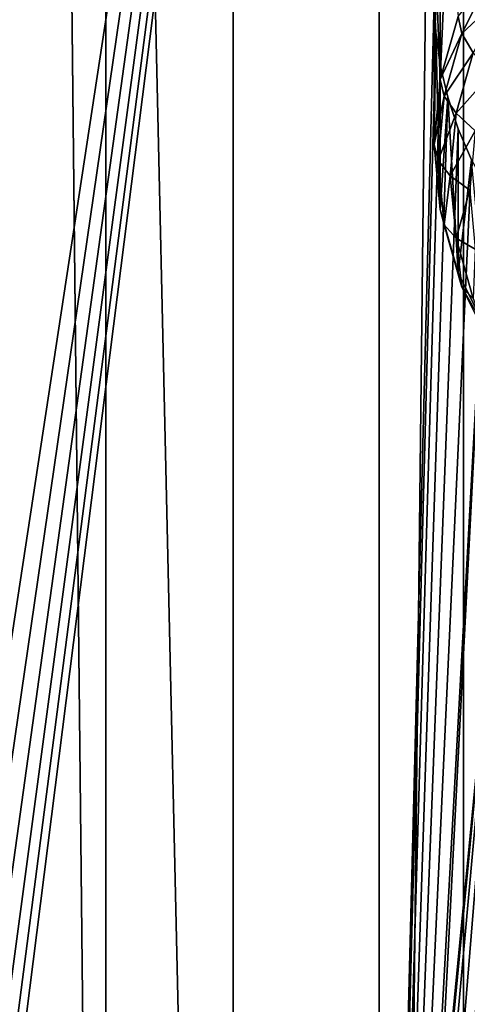
# Model space of a CAD drawing. Extents: x -158 to 174, y -232 to 50.
# Drawn here: x 127 to 129, y -169 to -166 of the extents above; entities that cross this region are included whole.
import ezdxf

# ---------------------------------------------------------------- set-up
doc = ezdxf.new("R2010")
doc.units = 0
doc.layers.add('L5', color=7, linetype='CONTINUOUS')
doc.layers.add('L6', color=7, linetype='CONTINUOUS')

msp = doc.modelspace()

# ---------------------------------------------------------------- linework, layer by layer
at = {"layer": 'L5', "color": 250}
for points in [[(127.5638, -216.511, 64.70355), (127.5638, -157.3103, 43.15628), (126.3, -157.1088, 43.71008)], [(127.5638, -216.511, 64.70355), (126.3, -157.1088, 43.71008), (126.3, -216.3094, 65.25735)], [(128.9108, -216.6344, 64.3644), (128.9108, -157.4338, 42.81712), (127.5638, -157.3103, 43.15628)], [(128.9108, -216.6344, 64.3644), (127.5638, -157.3103, 43.15628), (127.5638, -216.511, 64.70355)], [(130.3, -216.676, 64.25019), (130.3, -157.4753, 42.70292), (128.9108, -157.4338, 42.81712)], [(130.3, -216.676, 64.25019), (128.9108, -157.4338, 42.81712), (128.9108, -216.6344, 64.3644)], [(128.5922, -158.8016, 39.05892), (127.0596, -169.3719, 43.25058), (126.999, -169.2566, 43.2269)], [(126.999, -169.2566, 43.2269), (127.1943, -165.4978, 41.80122), (128.5922, -158.8016, 39.05892)], [(128.5922, -158.8016, 39.05892), (127.1095, -169.4899, 43.27877), (127.0596, -169.3719, 43.25058)], [(127.1487, -169.6103, 43.31116), (127.1095, -169.4899, 43.27877), (128.5922, -158.8016, 39.05892)], [(128.5922, -158.8016, 39.05892), (127.1772, -169.7336, 43.34781), (127.1487, -169.6103, 43.31116)], [(128.5922, -158.8016, 39.05892), (127.1943, -169.8574, 43.38801), (127.1772, -169.7336, 43.34781)], [(128.5922, -173.6018, 44.44574), (127.1943, -169.8574, 43.38801), (128.5922, -158.8016, 39.05892)], [(128.5922, -158.8016, 39.05892), (128.8, -165.4831, 41.46093), (128.5922, -173.6018, 44.44574)], [(128.851, -165.1209, 41.32238), (128.8905, -165.5462, 39.78748), (128.8228, -165.7835, 39.87386)], [(128.851, -165.1209, 41.32238), (128.8228, -165.7835, 39.87386), (128.8228, -165.2393, 41.36917)], [(128.8228, -165.2393, 41.36917), (128.8228, -165.7835, 39.87386), (128.8057, -165.36, 41.41538)], [(128.8057, -165.36, 41.41538), (128.8228, -165.7835, 39.87386), (128.8, -166.0283, 39.96295)], [(128.8057, -165.36, 41.41538), (128.8, -166.0283, 39.96295), (128.8, -165.4831, 41.46093)], [(128.8905, -165.5462, 39.78748), (129.0141, -165.39, 39.54586), (128.9047, -165.6105, 39.62608)], [(129.0141, -165.39, 39.54586), (129.0532, -165.4688, 39.39535), (128.9047, -165.6105, 39.62608)], [(128.5922, -173.6018, 44.44574), (128.8, -165.4831, 41.46093), (128.8058, -165.6066, 41.50513)], [(128.8, -165.4831, 41.46093), (128.8, -166.0283, 39.96295), (128.8058, -165.6066, 41.50513)], [(128.9047, -165.6105, 39.62608), (129.0532, -165.4688, 39.39535), (128.9471, -165.6825, 39.47314)], [(128.8905, -165.5462, 39.78748), (128.9047, -165.6105, 39.62608), (128.8228, -165.7835, 39.87386)], [(128.5922, -173.6018, 44.44574), (128.8058, -165.6066, 41.50513), (128.8228, -165.7288, 41.54734)], [(128.8058, -165.6066, 41.50513), (128.8, -166.0283, 39.96295), (128.8228, -166.273, 40.05204)], [(128.8058, -165.6066, 41.50513), (128.8228, -166.273, 40.05204), (128.8228, -165.7288, 41.54734)], [(128.8228, -165.7835, 39.87386), (128.9047, -165.6105, 39.62608), (128.8377, -165.8454, 39.71159)], [(128.9047, -165.6105, 39.62608), (128.9471, -165.6825, 39.47314), (128.8377, -165.8454, 39.71159)], [(128.8377, -165.8454, 39.71159), (128.9471, -165.6825, 39.47314), (128.8822, -165.9103, 39.55605)], [(128.9471, -165.6825, 39.47314), (129.0164, -165.7602, 39.33331), (128.8822, -165.9103, 39.55605)], [(128.851, -165.8496, 41.58762), (128.5922, -173.6018, 44.44574), (128.8228, -165.7288, 41.54734)], [(128.8228, -165.7288, 41.54734), (128.8228, -166.273, 40.05204), (128.851, -165.8496, 41.58762)], [(128.8228, -165.7835, 39.87386), (128.8377, -165.8454, 39.71159), (128.8, -166.0283, 39.96295)], [(128.8822, -165.9103, 39.55605), (129.0164, -165.7602, 39.33331), (128.9547, -165.9764, 39.41197)], [(128.851, -165.8496, 41.58762), (128.8905, -165.9689, 41.62602), (128.5922, -173.6018, 44.44574)], [(128.8, -166.0283, 39.96295), (128.8377, -165.8454, 39.71159), (128.8152, -166.0877, 39.79977)], [(128.8377, -165.8454, 39.71159), (128.8822, -165.9103, 39.55605), (128.8152, -166.0877, 39.79977)], [(128.851, -165.8496, 41.58762), (128.8228, -166.273, 40.05204), (128.8905, -166.5104, 40.13842)], [(128.851, -165.8496, 41.58762), (128.8905, -166.5104, 40.13842), (128.8905, -165.9689, 41.62602)], [(128.8152, -166.0877, 39.79977), (128.8822, -165.9103, 39.55605), (128.8603, -166.1453, 39.64156)], [(128.8822, -165.9103, 39.55605), (128.9547, -165.9764, 39.41197), (128.8603, -166.1453, 39.64156)], [(128.8905, -165.9689, 41.62602), (128.9407, -166.0849, 41.66202), (128.5922, -173.6018, 44.44574)], [(128.8905, -165.9689, 41.62602), (128.8905, -166.5104, 40.13842), (128.9407, -166.0849, 41.66202)], [(128.8603, -166.1453, 39.64156), (128.9547, -165.9764, 39.41197), (128.934, -166.1993, 39.4931)], [(128.8, -166.0283, 39.96295), (128.8152, -166.0877, 39.79977), (128.8228, -166.273, 40.05204)], [(128.5922, -173.6018, 44.44574), (128.9407, -166.0849, 41.66202), (129.001, -166.1959, 41.69527)], [(128.9407, -166.0849, 41.66202), (128.8905, -166.5104, 40.13842), (129.001, -166.733, 40.21947)], [(128.8228, -166.273, 40.05204), (128.8152, -166.0877, 39.79977), (128.8377, -166.33, 39.88796)], [(128.8152, -166.0877, 39.79977), (128.8603, -166.1453, 39.64156), (128.8377, -166.33, 39.88796)], [(128.8377, -166.33, 39.88796), (128.8603, -166.1453, 39.64156), (128.8822, -166.3802, 39.72706)], [(128.8603, -166.1453, 39.64156), (128.934, -166.1993, 39.4931), (128.8822, -166.3802, 39.72706)], [(128.5922, -173.6018, 44.44574), (129.001, -166.1959, 41.69527), (128.8057, -169.9645, 43.09128)], [(128.8057, -169.9645, 43.09128), (129.001, -166.1959, 41.69527), (129.1509, -166.4024, 41.75407)], [(128.8822, -166.3802, 39.72706), (128.934, -166.1993, 39.4931), (128.9547, -166.4222, 39.57423)], [(128.8228, -166.273, 40.05204), (128.8377, -166.33, 39.88796), (128.8905, -166.5104, 40.13842)], [(128.8905, -166.5104, 40.13842), (128.8377, -166.33, 39.88796), (128.9047, -166.5649, 39.97346)], [(128.8377, -166.33, 39.88796), (128.8822, -166.3802, 39.72706), (128.9047, -166.5649, 39.97346)], [(128.9047, -166.5649, 39.97346), (128.8822, -166.3802, 39.72706), (128.9471, -166.608, 39.80997)], [(128.8822, -166.3802, 39.72706), (128.9547, -166.4222, 39.57423), (128.9471, -166.608, 39.80997)], [(128.8057, -169.9645, 43.09128), (129.1509, -166.4024, 41.75407), (128.8228, -169.8438, 43.04507)], [(128.8228, -169.8438, 43.04507), (129.1509, -166.4024, 41.75407), (128.851, -169.7253, 42.99828)], [(129.1509, -166.4024, 41.75407), (128.8905, -169.6092, 42.95098), (128.851, -169.7253, 42.99828)], [(129.1509, -166.4024, 41.75407), (128.9407, -169.4973, 42.90403), (128.8905, -169.6092, 42.95098)], [(128.8905, -166.5104, 40.13842), (128.9047, -166.5649, 39.97346), (129.001, -166.733, 40.21947)], [(129.001, -166.733, 40.21947), (128.9047, -166.5649, 39.97346), (129.0141, -166.7853, 40.05369)], [(128.9047, -166.5649, 39.97346), (128.9471, -166.608, 39.80997), (129.0141, -166.7853, 40.05369)]]:
    msp.add_3dface(points, dxfattribs=at)
at = {"layer": 'L6', "color": 7}
for points in [[(130.3, -221.0518, 88.19058), (130.3, -20.33343, 15.13508), (128.0426, -20.40098, 14.94949)], [(128.0426, -221.1193, 88.00499), (128.0426, -20.40098, 14.94949), (125.8537, -20.60157, 14.39836)], [(130.3, -221.0518, 88.19058), (128.0426, -20.40098, 14.94949), (128.0426, -221.1193, 88.00499)], [(128.0426, -221.1193, 88.00499), (125.8537, -20.60157, 14.39836), (125.8537, -221.3199, 87.45386)], [(125.8537, -229.6762, 64.49529), (125.8537, -28.95781, -8.560217), (128.0426, -29.15841, -9.111345)], [(125.8537, -229.6762, 64.49529), (128.0426, -29.15841, -9.111345), (128.0426, -229.8768, 63.94416)], [(128.0426, -229.8768, 63.94416), (128.0426, -29.15841, -9.111345), (130.3, -29.22596, -9.296933)], [(128.0426, -229.8768, 63.94416), (130.3, -29.22596, -9.296933), (130.3, -229.9443, 63.75857)]]:
    msp.add_3dface(points, dxfattribs=at)

doc.saveas('drawing.dxf')
